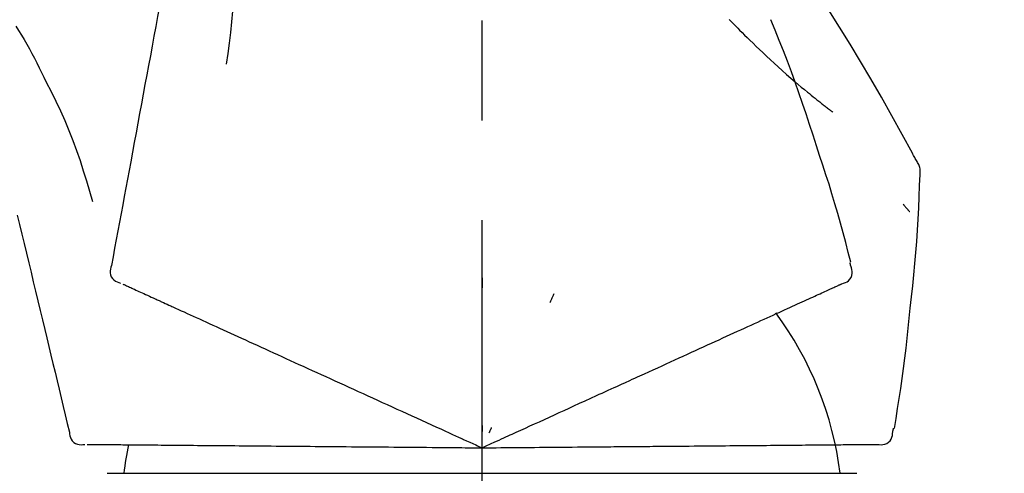
# Model space of a CAD drawing. Extents: x 163 to 26285, y -10810 to -2410.
# Drawn here: x 6128 to 6190, y -7985 to -7957 of the extents above; entities that cross this region are included whole.
import ezdxf

# ---------------------------------------------------------------- set-up
doc = ezdxf.new("R2010")
doc.units = 0
doc.header["$LTSCALE"] = 50
doc.header["$MEASUREMENT"] = 0
doc.linetypes.add('CENTER2', pattern=[1.125, 0.75, -0.125, 0.125, -0.125])
doc.layers.get('0').update_dxf_attribs({"linetype": 'CONTINUOUS'})
doc.layers.add('150-機器', color=8, linetype='CONTINUOUS')
doc.layers.add('166-寸法B', color=11, linetype='CONTINUOUS')
doc.styles.add('KH001', font='txt')
doc.dimstyles.new('KH1xx030', dxfattribs={"dimscale": 30, "dimtxt": 2, "dimasz": 0.6, "dimexe": 0.3, "dimexo": 1.2, "dimgap": 0.5, "dimtad": 3, "dimdec": 1, "dimdsep": 46, "dimlunit": 6, "dimtxsty": 'KH001', "dimblk": 'DOT', "dimcen": 1, "dimdle": 1, "dimclrd": 256, "dimclre": 256, "dimclrt": 256, "dimadec": 0, "dimazin": 0, "dimtfac": 1, "dimtdec": 1, "dimtix": 1, "dimtmove": 2, "dimatfit": 3, "dimldrblk": 'CLOSEDBLANK', "dimfxl": 1, "dimtolj": 1, "dimtzin": 0, "dimlwd": -1, "dimlwe": -1, "dimarcsym": 0})

# ---------------------------------------------------------------- blocks, each defined once
blk = doc.blocks.new('_Dot')
at = {"color": 0, "linetype": 'ByBlock', "lineweight": -2}
blk.add_line((-0.5, 0), (-1, 0), dxfattribs=at)
at = {"color": 0, "linetype": 'ByBlock', "const_width": 0.5}
blk.add_lwpolyline([(-0.25, 0, 1), (0.25, 0, 1)], format="xyb", close=True, dxfattribs=at)
blk = doc.blocks.new('*D114')
at = {"layer": '166-寸法B', "linetype": 'ByBlock', "transparency": 16777216}
for p, q in [((5577.29, -8088.885), (5577.29, -7808.372)), ((6377.29, -8088.885), (6377.29, -7808.372)), ((5595.29, -7817.372), (6359.29, -7817.372))]:
    blk.add_line(p, q, dxfattribs=at)
at = {"layer": '166-寸法B', "transparency": 16777216, "xscale": 18, "yscale": 18, "zscale": 18, "rotation": 180}
blk.add_blockref('_Dot', (5577.29, -7817.372), dxfattribs=at)
at = {"layer": '166-寸法B', "transparency": 16777216, "xscale": 18, "yscale": 18, "zscale": 18}
blk.add_blockref('_Dot', (6377.29, -7817.372), dxfattribs=at)
at = {"layer": '166-寸法B', "transparency": 16777216, "insert": (5977.29, -7772.372), "char_height": 60, "attachment_point": 5, "style": 'KH001'}
blk.add_mtext('\\A1;800', dxfattribs=at)
blk = doc.blocks.new('_ClosedBlank')
at = {"color": 0, "linetype": 'ByBlock', "lineweight": -2}
for p, q in [((-1, 0.1667), (0, 0)), ((-1, 0.1667), (-1, -0.1667)), ((0, 0), (-1, -0.1667))]:
    blk.add_line(p, q, dxfattribs=at)

msp = doc.modelspace()

# ---------------------------------------------------------------- linework, layer by layer
at = {"layer": '150-機器', "color": 161, "linetype": 'CENTER2'}
msp.add_line((6157.29, -8175.86), (6157.29, -7871.926), dxfattribs=at)
at = {"layer": '150-機器', "color": 13, "linetype": 'Continuous'}
for p, q in [((6133.798, -7985.455), (6157.29, -7985.455)), ((6157.29, -7985.455), (6180.782, -7985.455))]:
    msp.add_line(p, q, dxfattribs=at)
for points in [[(6138.88, -7946.529), (6138.806, -7946.926), (6138.732, -7947.324), (6138.659, -7947.721), (6138.585, -7948.119), (6138.511, -7948.516), (6138.438, -7948.914), (6138.364, -7949.311), (6138.29, -7949.709), (6138.102, -7950.723), (6137.914, -7951.737), (6137.726, -7952.752), (6137.538, -7953.766), (6137.424, -7954.383), (6137.31, -7955), (6137.195, -7955.617), (6137.081, -7956.234), (6136.966, -7956.851), (6136.852, -7957.468), (6136.738, -7958.085), (6136.623, -7958.702)], [(6141.663, -7951.834), (6141.696, -7952.502), (6141.725, -7953.171), (6141.745, -7953.839), (6141.75, -7954.508), (6141.737, -7955.178), (6141.708, -7955.848), (6141.662, -7956.517), (6141.602, -7957.184), (6141.53, -7957.849), (6141.449, -7958.513), (6141.36, -7959.176), (6141.269, -7959.839)], [(6184.544, -7965.941), (6184.508, -7965.875), (6184.471, -7965.809), (6184.435, -7965.743), (6184.399, -7965.677), (6184.362, -7965.611), (6184.325, -7965.545), (6184.289, -7965.479), (6184.252, -7965.413), (6183.606, -7964.245), (6182.96, -7963.076), (6182.309, -7961.91), (6181.647, -7960.75), (6181.009, -7959.664), (6180.356, -7958.587), (6179.691, -7957.517), (6179.014, -7956.455), (6178.326, -7955.4), (6177.63, -7954.351), (6176.929, -7953.306), (6176.224, -7952.263)], [(6172.791, -7957.053), (6172.777, -7957.038)], [(6172.791, -7957.053), (6172.844, -7957.107), (6172.897, -7957.16), (6172.949, -7957.214), (6173.002, -7957.267), (6173.108, -7957.375), (6173.213, -7957.484), (6173.319, -7957.591), (6173.426, -7957.699), (6173.585, -7957.857), (6173.745, -7958.015), (6173.906, -7958.172), (6174.067, -7958.328), (6174.268, -7958.524), (6174.471, -7958.719), (6174.673, -7958.913), (6174.877, -7959.107), (6175.115, -7959.331), (6175.354, -7959.554), (6175.594, -7959.775), (6175.835, -7959.995), (6176.102, -7960.235), (6176.371, -7960.473), (6176.641, -7960.71), (6176.913, -7960.944), (6177.103, -7961.105), (6177.293, -7961.266), (6177.485, -7961.425), (6177.677, -7961.583), (6177.797, -7961.681), (6177.918, -7961.779), (6178.039, -7961.877), (6178.16, -7961.974), (6178.217, -7962.02), (6178.274, -7962.066), (6178.332, -7962.112), (6178.389, -7962.157), (6178.445, -7962.202), (6178.501, -7962.246), (6178.558, -7962.291), (6178.614, -7962.335), (6178.669, -7962.378), (6178.725, -7962.421), (6178.78, -7962.464), (6178.835, -7962.507), (6178.89, -7962.549), (6178.944, -7962.591), (6178.998, -7962.633), (6179.053, -7962.674), (6179.088, -7962.701), (6179.124, -7962.728), (6179.159, -7962.754), (6179.195, -7962.781), (6179.212, -7962.795), (6179.23, -7962.808), (6179.248, -7962.821), (6179.265, -7962.835)], [(6178.244, -7964.953), (6178.031, -7964.286), (6177.817, -7963.62), (6177.599, -7962.955), (6177.376, -7962.291), (6177.148, -7961.629), (6176.913, -7960.97), (6176.673, -7960.313), (6176.426, -7959.658), (6176.173, -7959.005), (6175.916, -7958.355), (6175.655, -7957.706), (6175.394, -7957.057)], [(6128.083, -7957.448), (6128.258, -7957.731), (6128.433, -7958.015), (6128.605, -7958.3), (6128.773, -7958.587), (6128.938, -7958.877), (6129.098, -7959.169), (6129.255, -7959.463), (6129.407, -7959.76), (6129.556, -7960.058), (6129.701, -7960.357), (6129.845, -7960.658), (6129.988, -7960.959)], [(6136.623, -7958.702), (6136.512, -7959.306), (6136.4, -7959.909), (6136.288, -7960.513), (6136.176, -7961.116), (6136.064, -7961.72), (6135.952, -7962.324), (6135.84, -7962.927), (6135.728, -7963.531), (6135.617, -7964.134), (6135.505, -7964.738), (6135.393, -7965.342), (6135.281, -7965.945)], [(6129.988, -7960.959), (6130.291, -7961.556), (6130.589, -7962.155), (6130.878, -7962.758), (6131.155, -7963.367), (6131.416, -7963.984), (6131.662, -7964.607), (6131.892, -7965.237), (6132.109, -7965.871), (6132.314, -7966.508), (6132.509, -7967.148), (6132.698, -7967.79), (6132.884, -7968.432)], [(6180.393, -7972.239), (6180.234, -7971.625), (6180.074, -7971.012), (6179.912, -7970.4), (6179.745, -7969.789), (6179.574, -7969.179), (6179.397, -7968.571), (6179.215, -7967.964), (6179.029, -7967.359), (6178.837, -7966.756), (6178.641, -7966.154), (6178.443, -7965.553), (6178.244, -7964.953)], [(6135.281, -7965.945), (6135.181, -7966.487), (6135.08, -7967.029), (6134.98, -7967.57), (6134.879, -7968.112), (6134.779, -7968.653), (6134.679, -7969.195), (6134.578, -7969.737), (6134.478, -7970.278), (6134.377, -7970.82), (6134.277, -7971.362), (6134.177, -7971.903), (6134.076, -7972.445)], [(6184.73, -7966.729), (6184.737, -7966.66), (6184.742, -7966.592), (6184.744, -7966.523), (6184.742, -7966.454), (6184.734, -7966.384), (6184.721, -7966.315), (6184.702, -7966.247), (6184.677, -7966.182), (6184.648, -7966.119), (6184.616, -7966.059), (6184.581, -7965.999), (6184.544, -7965.941)], [(6184.123, -7975.11), (6184.199, -7974.414), (6184.274, -7973.718), (6184.346, -7973.022), (6184.412, -7972.325), (6184.473, -7971.628), (6184.527, -7970.93), (6184.574, -7970.232), (6184.615, -7969.533), (6184.65, -7968.835), (6184.679, -7968.136), (6184.705, -7967.437), (6184.73, -7966.737)], [(6183.671, -7968.6), (6183.68, -7968.611), (6183.689, -7968.622), (6183.699, -7968.633), (6183.708, -7968.644), (6183.725, -7968.664), (6183.743, -7968.684), (6183.76, -7968.705), (6183.777, -7968.725), (6183.8, -7968.753), (6183.824, -7968.78), (6183.847, -7968.808), (6183.87, -7968.835), (6183.889, -7968.857), (6183.908, -7968.88), (6183.928, -7968.902), (6183.947, -7968.924), (6183.962, -7968.941), (6183.977, -7968.958), (6183.992, -7968.975), (6184.006, -7968.992), (6184.017, -7969.004), (6184.027, -7969.016), (6184.038, -7969.028), (6184.049, -7969.04), (6184.055, -7969.045), (6184.061, -7969.051), (6184.067, -7969.057), (6184.073, -7969.062), (6184.076, -7969.064), (6184.078, -7969.066), (6184.08, -7969.069), (6184.083, -7969.071)], [(6128.178, -7969.283), (6128.321, -7969.88), (6128.464, -7970.477), (6128.608, -7971.074), (6128.751, -7971.671), (6128.894, -7972.268), (6129.038, -7972.864), (6129.181, -7973.461), (6129.324, -7974.058), (6129.468, -7974.655), (6129.611, -7975.252), (6129.754, -7975.849), (6129.897, -7976.446)], [(6134.076, -7972.445), (6134.041, -7972.557), (6134.011, -7972.67), (6133.993, -7972.783), (6133.992, -7972.897), (6134.017, -7973.024), (6134.067, -7973.146), (6134.138, -7973.256), (6134.227, -7973.349), (6134.321, -7973.414), (6134.425, -7973.464), (6134.534, -7973.504), (6134.646, -7973.54)], [(6179.825, -7973.59), (6179.94, -7973.554), (6180.052, -7973.513), (6180.157, -7973.461), (6180.253, -7973.395), (6180.344, -7973.299), (6180.416, -7973.185), (6180.465, -7973.059), (6180.487, -7972.929), (6180.484, -7972.812), (6180.463, -7972.697), (6180.429, -7972.583), (6180.39, -7972.469)], [(6180.39, -7972.469), (6180.386, -7972.451), (6180.382, -7972.433), (6180.378, -7972.415), (6180.374, -7972.397), (6180.371, -7972.379), (6180.367, -7972.361), (6180.363, -7972.343), (6180.359, -7972.325), (6180.355, -7972.307), (6180.351, -7972.289), (6180.348, -7972.271), (6180.344, -7972.253)], [(6134.786, -7973.604), (6134.83, -7973.623), (6134.873, -7973.643), (6134.917, -7973.663), (6134.961, -7973.683)], [(6134.961, -7973.683), (6135.021, -7973.711), (6135.082, -7973.738), (6135.142, -7973.766), (6135.203, -7973.794)], [(6135.203, -7973.794), (6135.281, -7973.829), (6135.358, -7973.864), (6135.436, -7973.899), (6135.513, -7973.935)], [(6157.294, -7973.221), (6157.294, -7973.272), (6157.294, -7973.323), (6157.294, -7973.374), (6157.294, -7973.426), (6157.294, -7973.477), (6157.294, -7973.528), (6157.294, -7973.579), (6157.294, -7973.63), (6157.294, -7973.682), (6157.294, -7973.733), (6157.294, -7973.784), (6157.294, -7973.835)], [(6179.269, -7973.843), (6179.33, -7973.815), (6179.39, -7973.788), (6179.451, -7973.76), (6179.512, -7973.732)], [(6179.512, -7973.732), (6179.552, -7973.714), (6179.593, -7973.695), (6179.634, -7973.677), (6179.674, -7973.658), (6179.69, -7973.651), (6179.707, -7973.644), (6179.723, -7973.636), (6179.739, -7973.629), (6179.749, -7973.624), (6179.759, -7973.62), (6179.769, -7973.615), (6179.779, -7973.611), (6179.78, -7973.61), (6179.781, -7973.61), (6179.782, -7973.609), (6179.783, -7973.609), (6179.784, -7973.608), (6179.785, -7973.608), (6179.786, -7973.607), (6179.787, -7973.607), (6179.788, -7973.606), (6179.789, -7973.606), (6179.791, -7973.605), (6179.792, -7973.605), (6179.793, -7973.604), (6179.794, -7973.604), (6179.795, -7973.603), (6179.796, -7973.603), (6179.798, -7973.602), (6179.8, -7973.601), (6179.802, -7973.6), (6179.804, -7973.599), (6179.805, -7973.599), (6179.806, -7973.598), (6179.807, -7973.598), (6179.808, -7973.597), (6179.809, -7973.597), (6179.81, -7973.596), (6179.811, -7973.596), (6179.812, -7973.595), (6179.813, -7973.595), (6179.815, -7973.594), (6179.816, -7973.594), (6179.817, -7973.593), (6179.818, -7973.593), (6179.819, -7973.592), (6179.82, -7973.592), (6179.821, -7973.591), (6179.822, -7973.591), (6179.823, -7973.591), (6179.824, -7973.59), (6179.825, -7973.59)], [(6135.513, -7973.935), (6135.607, -7973.978), (6135.701, -7974.02), (6135.795, -7974.063), (6135.888, -7974.106)], [(6135.888, -7974.106), (6135.998, -7974.156), (6136.108, -7974.206), (6136.218, -7974.256), (6136.328, -7974.306)], [(6136.328, -7974.306), (6136.45, -7974.362), (6136.571, -7974.417), (6136.693, -7974.472), (6136.814, -7974.528), (6136.878, -7974.557), (6136.942, -7974.586), (6137.005, -7974.615), (6137.069, -7974.644), (6137.105, -7974.66), (6137.141, -7974.677), (6137.177, -7974.693), (6137.213, -7974.71), (6137.329, -7974.762), (6137.444, -7974.815), (6137.56, -7974.867), (6137.675, -7974.92), (6137.736, -7974.948), (6137.797, -7974.976), (6137.858, -7975.003), (6137.919, -7975.031)], [(6161.79, -7974.219), (6161.768, -7974.266), (6161.747, -7974.312), (6161.725, -7974.358), (6161.703, -7974.405), (6161.682, -7974.451), (6161.66, -7974.498), (6161.638, -7974.544), (6161.617, -7974.59), (6161.595, -7974.637), (6161.573, -7974.683), (6161.552, -7974.73), (6161.53, -7974.776)], [(6177.627, -7974.591), (6177.755, -7974.533), (6177.882, -7974.475), (6178.009, -7974.417), (6178.137, -7974.359)], [(6178.137, -7974.359), (6178.248, -7974.308), (6178.359, -7974.258), (6178.47, -7974.207), (6178.581, -7974.157)], [(6178.581, -7974.157), (6178.675, -7974.114), (6178.77, -7974.07), (6178.864, -7974.027), (6178.959, -7973.984)], [(6178.959, -7973.984), (6179.036, -7973.949), (6179.114, -7973.914), (6179.192, -7973.878), (6179.269, -7973.843)], [(6137.919, -7975.031), (6138.095, -7975.111), (6138.271, -7975.192), (6138.448, -7975.272), (6138.624, -7975.352)], [(6176.419, -7975.142), (6176.577, -7975.07), (6176.736, -7974.997), (6176.895, -7974.925), (6177.054, -7974.852)], [(6177.054, -7974.852), (6177.197, -7974.787), (6177.341, -7974.722), (6177.484, -7974.656), (6177.627, -7974.591)], [(6138.624, -7975.352), (6138.814, -7975.439), (6139.005, -7975.526), (6139.195, -7975.613), (6139.385, -7975.699)], [(6174.969, -7975.803), (6175.158, -7975.717), (6175.346, -7975.631), (6175.534, -7975.545), (6175.723, -7975.459)], [(6175.723, -7975.459), (6175.897, -7975.38), (6176.071, -7975.3), (6176.245, -7975.221), (6176.419, -7975.142)], [(6183.122, -7982.64), (6183.227, -7982.015), (6183.33, -7981.39), (6183.43, -7980.764), (6183.527, -7980.138), (6183.618, -7979.512), (6183.704, -7978.884), (6183.785, -7978.256), (6183.86, -7977.627), (6183.931, -7976.998), (6183.997, -7976.369), (6184.06, -7975.74), (6184.123, -7975.11)], [(6139.385, -7975.699), (6139.589, -7975.792), (6139.793, -7975.885), (6139.997, -7975.978), (6140.201, -7976.071)], [(6140.201, -7976.071), (6140.418, -7976.17), (6140.635, -7976.269), (6140.852, -7976.368), (6141.069, -7976.467)], [(6173.297, -7976.565), (6173.513, -7976.466), (6173.728, -7976.368), (6173.944, -7976.27), (6174.16, -7976.171)], [(6174.16, -7976.171), (6174.362, -7976.079), (6174.564, -7975.987), (6174.767, -7975.895), (6174.969, -7975.803)], [(6129.897, -7976.446), (6130.026, -7976.982), (6130.155, -7977.517), (6130.283, -7978.053), (6130.412, -7978.589), (6130.54, -7979.124), (6130.669, -7979.66), (6130.798, -7980.196), (6130.926, -7980.731), (6131.055, -7981.267), (6131.183, -7981.802), (6131.312, -7982.338), (6131.441, -7982.874)], [(6141.069, -7976.467), (6141.298, -7976.571), (6141.527, -7976.676), (6141.757, -7976.78), (6141.986, -7976.885)], [(6141.986, -7976.885), (6142.227, -7976.994), (6142.468, -7977.104), (6142.709, -7977.214), (6142.95, -7977.324)], [(6172.384, -7976.98), (6172.613, -7976.876), (6172.841, -7976.772), (6173.069, -7976.668), (6173.297, -7976.565)], [(6142.95, -7977.324), (6143.202, -7977.439), (6143.454, -7977.554), (6143.706, -7977.668), (6143.958, -7977.783)], [(6170.422, -7977.875), (6170.672, -7977.761), (6170.923, -7977.646), (6171.174, -7977.532), (6171.425, -7977.418)], [(6171.425, -7977.418), (6171.665, -7977.308), (6171.905, -7977.199), (6172.145, -7977.09), (6172.384, -7976.98)], [(6143.958, -7977.783), (6144.22, -7977.903), (6144.482, -7978.022), (6144.745, -7978.142), (6145.007, -7978.261)], [(6169.378, -7978.351), (6169.639, -7978.232), (6169.9, -7978.113), (6170.161, -7977.994), (6170.422, -7977.875)], [(6145.007, -7978.261), (6145.278, -7978.385), (6145.55, -7978.509), (6145.821, -7978.633), (6146.093, -7978.756)], [(6146.093, -7978.756), (6146.373, -7978.884), (6146.653, -7979.012), (6146.933, -7979.139), (6147.213, -7979.267)], [(6168.297, -7978.843), (6168.567, -7978.72), (6168.837, -7978.597), (6169.108, -7978.474), (6169.378, -7978.351)], [(6147.213, -7979.267), (6147.501, -7979.398), (6147.788, -7979.529), (6148.076, -7979.66), (6148.363, -7979.791)], [(6163.051, -7981.234), (6163.406, -7981.072), (6163.76, -7980.911), (6164.114, -7980.749), (6164.468, -7980.588), (6164.639, -7980.51), (6164.809, -7980.433), (6164.98, -7980.355), (6165.15, -7980.277), (6165.244, -7980.234), (6165.338, -7980.192), (6165.432, -7980.149), (6165.526, -7980.106), (6165.78, -7979.99), (6166.034, -7979.875), (6166.288, -7979.759), (6166.542, -7979.643), (6166.702, -7979.57), (6166.862, -7979.497), (6167.022, -7979.424), (6167.182, -7979.351)], [(6167.182, -7979.351), (6167.461, -7979.224), (6167.739, -7979.097), (6168.018, -7978.97), (6168.297, -7978.843)], [(6148.363, -7979.791), (6148.658, -7979.925), (6148.952, -7980.059), (6149.246, -7980.193), (6149.54, -7980.327)], [(6149.54, -7980.327), (6149.84, -7980.464), (6150.14, -7980.601), (6150.44, -7980.738), (6150.74, -7980.874)], [(6150.74, -7980.874), (6151.045, -7981.013), (6151.35, -7981.152), (6151.655, -7981.291), (6151.959, -7981.43)], [(6151.959, -7981.43), (6152.268, -7981.57), (6152.577, -7981.711), (6152.885, -7981.852), (6153.194, -7981.992)], [(6160.57, -7982.364), (6160.883, -7982.222), (6161.196, -7982.079), (6161.509, -7981.937), (6161.822, -7981.794)], [(6161.822, -7981.794), (6162.129, -7981.654), (6162.437, -7981.514), (6162.744, -7981.374), (6163.051, -7981.234)], [(6153.194, -7981.992), (6153.506, -7982.134), (6153.817, -7982.277), (6154.129, -7982.419), (6154.441, -7982.561)], [(6157.29, -7983.859), (6157.558, -7983.737), (6157.826, -7983.615), (6158.094, -7983.493), (6158.362, -7983.371), (6158.505, -7983.306), (6158.648, -7983.241), (6158.791, -7983.175), (6158.933, -7983.11), (6159.06, -7983.053), (6159.187, -7982.995), (6159.313, -7982.937), (6159.44, -7982.879), (6159.723, -7982.751), (6160.005, -7982.622), (6160.288, -7982.493), (6160.57, -7982.364)], [(6157.291, -7982.457), (6157.291, -7982.488), (6157.29, -7982.52), (6157.29, -7982.551), (6157.29, -7982.582), (6157.29, -7982.614), (6157.29, -7982.645), (6157.29, -7982.676), (6157.29, -7982.707), (6157.29, -7982.739), (6157.29, -7982.77), (6157.29, -7982.801), (6157.29, -7982.833)], [(6131.441, -7982.874), (6131.454, -7982.991), (6131.473, -7983.106), (6131.502, -7983.217), (6131.548, -7983.321), (6131.622, -7983.427), (6131.717, -7983.518), (6131.827, -7983.59), (6131.946, -7983.638), (6132.059, -7983.659), (6132.173, -7983.663), (6132.289, -7983.655), (6132.407, -7983.642)], [(6154.441, -7982.561), (6154.702, -7982.68), (6154.964, -7982.799), (6155.225, -7982.918), (6155.487, -7983.037), (6155.581, -7983.08), (6155.675, -7983.123), (6155.769, -7983.166), (6155.863, -7983.209), (6155.932, -7983.24), (6156, -7983.271), (6156.068, -7983.302), (6156.136, -7983.333), (6156.327, -7983.42), (6156.519, -7983.508), (6156.71, -7983.595), (6156.901, -7983.682), (6156.998, -7983.726), (6157.096, -7983.771), (6157.193, -7983.815), (6157.29, -7983.859)], [(6157.883, -7982.589), (6157.87, -7982.617), (6157.857, -7982.645), (6157.843, -7982.674), (6157.83, -7982.702), (6157.817, -7982.73), (6157.804, -7982.759), (6157.79, -7982.787), (6157.777, -7982.815), (6157.764, -7982.844), (6157.751, -7982.872), (6157.737, -7982.9), (6157.724, -7982.929)], [(6182.054, -7983.643), (6182.173, -7983.657), (6182.292, -7983.665), (6182.409, -7983.661), (6182.524, -7983.639), (6182.646, -7983.589), (6182.758, -7983.513), (6182.854, -7983.419), (6182.928, -7983.309), (6182.972, -7983.201), (6182.999, -7983.087), (6183.015, -7982.969), (6183.025, -7982.849)], [(6183.025, -7982.849), (6183.029, -7982.831), (6183.033, -7982.813), (6183.037, -7982.795), (6183.041, -7982.777), (6183.045, -7982.759), (6183.048, -7982.741), (6183.052, -7982.723), (6183.056, -7982.705), (6183.06, -7982.687), (6183.064, -7982.669), (6183.068, -7982.651), (6183.071, -7982.633)], [(6132.56, -7983.643), (6132.608, -7983.644), (6132.656, -7983.644), (6132.704, -7983.645), (6132.752, -7983.645)], [(6132.752, -7983.645), (6132.819, -7983.646), (6132.885, -7983.646), (6132.952, -7983.647), (6133.019, -7983.647)], [(6133.019, -7983.647), (6133.104, -7983.648), (6133.189, -7983.649), (6133.274, -7983.65), (6133.359, -7983.65)], [(6133.359, -7983.65), (6133.462, -7983.651), (6133.565, -7983.652), (6133.669, -7983.653), (6133.772, -7983.654)], [(6133.772, -7983.654), (6133.892, -7983.655), (6134.013, -7983.656), (6134.134, -7983.657), (6134.255, -7983.658)], [(6134.255, -7983.658), (6134.388, -7983.659), (6134.522, -7983.661), (6134.655, -7983.662), (6134.789, -7983.663), (6134.859, -7983.663), (6134.929, -7983.664), (6134.999, -7983.665), (6135.069, -7983.665), (6135.109, -7983.666), (6135.148, -7983.666), (6135.188, -7983.666), (6135.228, -7983.667), (6135.355, -7983.668), (6135.481, -7983.669), (6135.608, -7983.67), (6135.735, -7983.671), (6135.802, -7983.672), (6135.869, -7983.672), (6135.936, -7983.673), (6136.003, -7983.673)], [(6136.003, -7983.673), (6136.196, -7983.675), (6136.39, -7983.677), (6136.584, -7983.679), (6136.778, -7983.68)], [(6136.778, -7983.68), (6136.987, -7983.682), (6137.196, -7983.684), (6137.405, -7983.686), (6137.614, -7983.688)], [(6137.614, -7983.688), (6137.838, -7983.689), (6138.063, -7983.691), (6138.287, -7983.693), (6138.511, -7983.695)], [(6175.828, -7983.697), (6176.05, -7983.696), (6176.273, -7983.694), (6176.495, -7983.692), (6176.718, -7983.69)], [(6176.718, -7983.69), (6176.925, -7983.688), (6177.132, -7983.686), (6177.339, -7983.684), (6177.546, -7983.682)], [(6177.546, -7983.682), (6177.737, -7983.681), (6177.928, -7983.679), (6178.119, -7983.677), (6178.311, -7983.676)], [(6178.311, -7983.676), (6178.485, -7983.674), (6178.66, -7983.673), (6178.834, -7983.671), (6179.009, -7983.67)], [(6179.009, -7983.67), (6179.166, -7983.668), (6179.324, -7983.667), (6179.481, -7983.666), (6179.639, -7983.664)], [(6179.639, -7983.664), (6179.779, -7983.663), (6179.919, -7983.662), (6180.058, -7983.661), (6180.198, -7983.659)], [(6180.198, -7983.659), (6180.32, -7983.658), (6180.442, -7983.657), (6180.564, -7983.656), (6180.687, -7983.655)], [(6180.687, -7983.655), (6180.79, -7983.654), (6180.894, -7983.653), (6180.998, -7983.652), (6181.102, -7983.651)], [(6181.102, -7983.651), (6181.187, -7983.651), (6181.272, -7983.65), (6181.358, -7983.649), (6181.443, -7983.648)], [(6181.443, -7983.648), (6181.51, -7983.648), (6181.576, -7983.647), (6181.643, -7983.647), (6181.71, -7983.646)], [(6181.71, -7983.646), (6181.754, -7983.646), (6181.799, -7983.645), (6181.844, -7983.645), (6181.888, -7983.645), (6181.906, -7983.644), (6181.924, -7983.644), (6181.941, -7983.644), (6181.959, -7983.644), (6181.97, -7983.644), (6181.981, -7983.644), (6181.992, -7983.644), (6182.003, -7983.644), (6182.004, -7983.644), (6182.005, -7983.644), (6182.007, -7983.644), (6182.008, -7983.644), (6182.009, -7983.644), (6182.01, -7983.644), (6182.011, -7983.644), (6182.012, -7983.644), (6182.014, -7983.644), (6182.015, -7983.643), (6182.016, -7983.643), (6182.017, -7983.643), (6182.018, -7983.643), (6182.019, -7983.643), (6182.021, -7983.643), (6182.022, -7983.643), (6182.024, -7983.643), (6182.026, -7983.643), (6182.029, -7983.643), (6182.031, -7983.643), (6182.032, -7983.643), (6182.033, -7983.643), (6182.034, -7983.643), (6182.035, -7983.643), (6182.037, -7983.643), (6182.038, -7983.643), (6182.039, -7983.643), (6182.04, -7983.643), (6182.041, -7983.643), (6182.042, -7983.643), (6182.043, -7983.643), (6182.045, -7983.643), (6182.046, -7983.643), (6182.047, -7983.643), (6182.048, -7983.643), (6182.049, -7983.643), (6182.05, -7983.643), (6182.051, -7983.643), (6182.053, -7983.643), (6182.054, -7983.643)], [(6138.511, -7983.695), (6138.749, -7983.697), (6138.987, -7983.699), (6139.226, -7983.702), (6139.464, -7983.704)], [(6139.464, -7983.704), (6139.716, -7983.706), (6139.968, -7983.708), (6140.22, -7983.71), (6140.472, -7983.712)], [(6140.472, -7983.712), (6140.737, -7983.715), (6141.002, -7983.717), (6141.267, -7983.719), (6141.532, -7983.722)], [(6141.532, -7983.722), (6141.809, -7983.724), (6142.085, -7983.727), (6142.362, -7983.729), (6142.639, -7983.731)], [(6142.639, -7983.731), (6142.927, -7983.734), (6143.216, -7983.736), (6143.504, -7983.739), (6143.792, -7983.741)], [(6143.792, -7983.741), (6144.09, -7983.744), (6144.389, -7983.747), (6144.687, -7983.749), (6144.985, -7983.752)], [(6144.985, -7983.752), (6145.293, -7983.755), (6145.601, -7983.757), (6145.909, -7983.76), (6146.216, -7983.763)], [(6146.216, -7983.763), (6146.532, -7983.765), (6146.848, -7983.768), (6147.165, -7983.771), (6147.481, -7983.774)], [(6147.481, -7983.774), (6147.804, -7983.776), (6148.127, -7983.779), (6148.451, -7983.782), (6148.774, -7983.785)], [(6148.774, -7983.785), (6149.104, -7983.788), (6149.433, -7983.791), (6149.763, -7983.794), (6150.093, -7983.796)], [(6150.093, -7983.796), (6150.427, -7983.799), (6150.762, -7983.802), (6151.097, -7983.805), (6151.432, -7983.808)], [(6151.432, -7983.808), (6151.771, -7983.811), (6152.111, -7983.814), (6152.45, -7983.817), (6152.789, -7983.82)], [(6152.789, -7983.82), (6153.131, -7983.823), (6153.474, -7983.826), (6153.816, -7983.829), (6154.159, -7983.832)], [(6154.159, -7983.832), (6154.446, -7983.834), (6154.734, -7983.837), (6155.021, -7983.839), (6155.308, -7983.842), (6155.412, -7983.843), (6155.515, -7983.844), (6155.619, -7983.845), (6155.722, -7983.846), (6155.797, -7983.846), (6155.872, -7983.847), (6155.947, -7983.847), (6156.022, -7983.848), (6156.232, -7983.85), (6156.442, -7983.852), (6156.652, -7983.854), (6156.863, -7983.855), (6156.969, -7983.856), (6157.076, -7983.857), (6157.183, -7983.858), (6157.29, -7983.859)], [(6157.29, -7983.859), (6157.585, -7983.857), (6157.879, -7983.854), (6158.174, -7983.852), (6158.468, -7983.849), (6158.625, -7983.848), (6158.782, -7983.846), (6158.939, -7983.845), (6159.096, -7983.843), (6159.235, -7983.842), (6159.374, -7983.841), (6159.514, -7983.84), (6159.653, -7983.839), (6159.963, -7983.836), (6160.274, -7983.833), (6160.584, -7983.83), (6160.895, -7983.828)], [(6160.895, -7983.828), (6161.239, -7983.825), (6161.583, -7983.822), (6161.926, -7983.819), (6162.27, -7983.816)], [(6162.27, -7983.816), (6162.608, -7983.813), (6162.946, -7983.81), (6163.283, -7983.807), (6163.621, -7983.804)], [(6163.621, -7983.804), (6164.01, -7983.801), (6164.4, -7983.797), (6164.789, -7983.794), (6165.178, -7983.79), (6165.366, -7983.789), (6165.553, -7983.787), (6165.74, -7983.785), (6165.928, -7983.784), (6166.031, -7983.783), (6166.134, -7983.782), (6166.237, -7983.781), (6166.341, -7983.78), (6166.62, -7983.778), (6166.899, -7983.775), (6167.178, -7983.773), (6167.457, -7983.77), (6167.633, -7983.769), (6167.808, -7983.767), (6167.984, -7983.766), (6168.16, -7983.764)], [(6168.16, -7983.764), (6168.467, -7983.762), (6168.773, -7983.759), (6169.079, -7983.756), (6169.385, -7983.754)], [(6169.385, -7983.754), (6169.682, -7983.751), (6169.979, -7983.748), (6170.276, -7983.746), (6170.573, -7983.743)], [(6170.573, -7983.743), (6170.86, -7983.741), (6171.147, -7983.738), (6171.434, -7983.736), (6171.72, -7983.733)], [(6171.72, -7983.733), (6171.996, -7983.731), (6172.272, -7983.728), (6172.547, -7983.726), (6172.823, -7983.724)], [(6172.823, -7983.724), (6173.087, -7983.721), (6173.35, -7983.719), (6173.614, -7983.717), (6173.877, -7983.714)], [(6173.877, -7983.714), (6174.128, -7983.712), (6174.379, -7983.71), (6174.63, -7983.708), (6174.88, -7983.706)], [(6174.88, -7983.706), (6175.117, -7983.704), (6175.354, -7983.702), (6175.591, -7983.7), (6175.828, -7983.697)]]:
    msp.add_lwpolyline(points, dxfattribs=at)
for centre, radius, start, end in [((6158.546, -7988.145), 21.355, 7.23761, 36.59282), ((6154.651, -7987.862), 19.947, 167.85708, 173.06954)]:
    msp.add_arc(centre, radius, start, end, dxfattribs=at)

# ---------------------------------------------------------------- dimensions: what is measured, and where the dimension line sits
at = {"layer": '166-寸法B'}
dim = msp.add_linear_dim(base=(6377.29, -7817.372), p1=(5577.29, -8124.885), p2=(6377.29, -8124.885), dimstyle='KH1xx030', override={"dimfxl": 0.5, "dimarcsym": 1}, dxfattribs=at)
dim.commit()
dim.dimension.update_dxf_attribs({"geometry": '*D114', "text_midpoint": (5977.29, -7772.372)})

doc.saveas('drawing.dxf')
